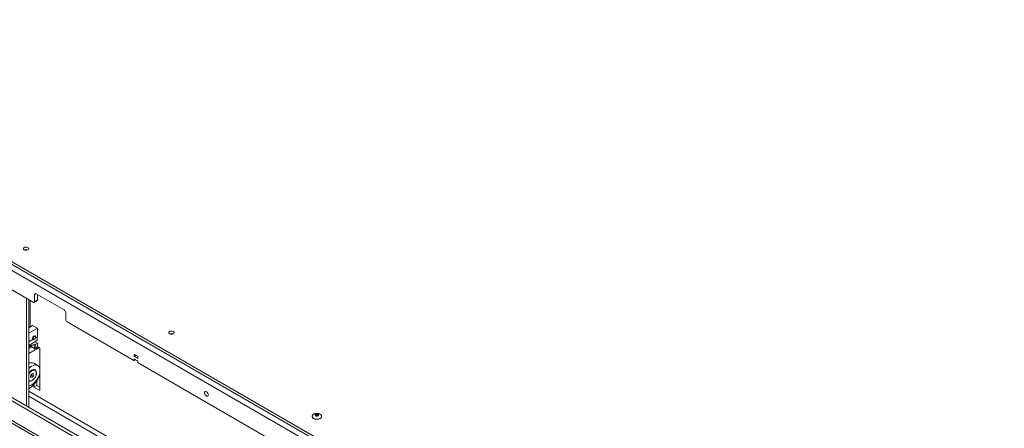
# Paper-space layout 'CHR7-RES DOWN' of a CAD drawing. Units: millimetres. Extents: x 100 to 7945, y 374 to 7931.
# Drawn here: x 5642 to 6584, y 6713 to 7104 of the extents above; entities that cross this region are included whole.
import ezdxf

# ---------------------------------------------------------------- set-up
doc = ezdxf.new("R2010")
doc.units = ezdxf.units.MM

psp = doc.layouts.new('CHR7-RES DOWN')

# ---------------------------------------------------------------- linework, layer by layer
at = {"color": 7, "linetype": 'Continuous', "lineweight": 18}
for p, q in [((6584.40868, 6324.12714), (5233.55189, 7103.96017)), ((6584.40868, 6321.67752), (5233.55189, 7101.51055)), ((6550.32613, 6335.63717), (5267.63443, 7076.11933)), ((5655.12895, 6833.64307), (5467.33144, 6942.05626)), ((6550.32613, 6191.92599), (5267.63443, 6932.40815)), ((5269.08446, 6929.20323), (6551.29598, 6188.99828)), ((5656.54316, 6840.99207), (5656.54316, 6834.45974)), ((5684.82743, 6826.29699), (5657.95738, 6841.80874)), ((5659.37159, 6840.99233), (5659.37159, 6836.09256)), ((5648.76499, 6734.43223), (5648.76499, 6837.3169)), ((5650.88631, 6733.20762), (5650.88631, 6836.09229)), ((5652.30052, 6810.16189), (5652.30052, 6835.27588)), ((5656.12887, 6833.54405), (5658.95729, 6835.17687)), ((5656.54316, 6834.45974), (5659.37159, 6836.09256)), ((5686.24165, 6817.31517), (5686.24165, 6823.8475)), ((5751.47225, 6778.02527), (5687.65586, 6814.86568)), ((5650.88631, 6809.34548), (5654.58094, 6811.47834)), ((5650.88631, 6804.07965), (5659.14178, 6808.84543)), ((5654.58094, 6811.47834), (5659.14178, 6808.84543)), ((5659.14178, 6808.84543), (5659.14178, 6800.68002)), ((5654.68462, 6798.10696), (5650.88631, 6795.91424)), ((5656.87904, 6795.86263), (5650.88631, 6792.4031)), ((5650.88631, 6791.62477), (5657.27941, 6793.63816)), ((5657.23241, 6793.37215), (5650.88631, 6791.37356)), ((5654.48258, 6798.22359), (5654.91392, 6797.97458)), ((5655.91407, 6798.07373), (5656.18979, 6798.23296)), ((5656.91376, 6801.43878), (5656.48242, 6801.68778)), ((5656.75112, 6795.78878), (5659.56014, 6794.16717)), ((5656.87904, 6795.86263), (5659.00036, 6797.49551)), ((5657.02156, 6790.85564), (5657.49154, 6793.5157)), ((5657.09283, 6792.58212), (5657.23241, 6793.37215)), ((5659.14178, 6800.68002), (5657.21476, 6799.56758)), ((5657.23241, 6793.37215), (5657.27941, 6793.63816)), ((5657.49154, 6793.5157), (5657.27941, 6793.63816)), ((5657.32805, 6800.20469), (5657.32805, 6800.52309)), ((5657.49154, 6793.5157), (5659.56014, 6794.16717)), ((5659.00036, 6797.49551), (5659.00036, 6800.59838)), ((5659.56014, 6794.16717), (5659.09017, 6791.50711)), ((5653.83975, 6791.24941), (5650.88631, 6789.54442)), ((5660.7858, 6790.36083), (5650.88631, 6784.64598)), ((5652.30052, 6790.36083), (5652.30052, 6791.81894)), ((5654.26467, 6790.65652), (5656.66883, 6789.26862)), ((5656.80943, 6790.9781), (5657.09283, 6792.58212)), ((5657.02156, 6790.85564), (5656.80943, 6790.9781)), ((5657.0938, 6790.00476), (5657.30593, 6789.8823)), ((5659.29946, 6791.21888), (5661.49291, 6789.95263)), ((5661.49291, 6789.95263), (5661.49291, 6769.85653)), ((5755.00778, 6782.1083), (5752.17935, 6783.74112)), ((5659.35571, 6773.26948), (5655.82018, 6775.3105)), ((5751.72223, 6778.00051), (5753.03312, 6778.75727)), ((5751.8258, 6783.53695), (5751.8258, 6782.31214)), ((5751.8258, 6779.04597), (5751.8258, 6778.22943)), ((5752.17935, 6781.69977), (5755.00778, 6780.06695)), ((5755.00778, 6777.61733), (5752.17935, 6779.25014)), ((5755.36134, 6780.27112), (5755.36134, 6781.49593)), ((5755.36134, 6776.18841), (5755.36134, 6777.00495)), ((5953.88156, 6661.17685), (5755.71489, 6775.57604)), ((5652.8585, 6763.97342), (5654.36775, 6765.56475)), ((5653.99945, 6765.06425), (5653.89215, 6764.06762)), ((5654.01308, 6765.19079), (5653.99945, 6765.06425)), ((5653.99945, 6765.06425), (5654.00918, 6765.18668)), ((5654.36775, 6765.56475), (5655.66239, 6765.16283)), ((5655.66239, 6765.16283), (5655.44778, 6763.16957)), ((5656.98791, 6768.48199), (5656.24545, 6768.91061)), ((5661.49291, 6766.44656), (5661.49291, 6749.12559)), ((5650.88631, 6758.91042), (5651.31837, 6758.661)), ((5652.64389, 6761.98016), (5652.8585, 6763.97342)), ((5653.93853, 6761.57824), (5652.64389, 6761.98016)), ((5652.67891, 6762.30541), (5653.93853, 6761.57824)), ((5653.13752, 6763.27196), (5652.73757, 6762.85025)), ((5653.89215, 6764.06762), (5653.13752, 6763.27196)), ((5653.89215, 6764.06762), (5655.44778, 6763.16957)), ((5655.44778, 6763.16957), (5653.93853, 6761.57824)), ((5658.66448, 6754.02404), (5658.66448, 6758.73565)), ((5612.22207, 6752.26238), (5957.4171, 6552.98553)), ((5655.83606, 6752.39122), (5655.83606, 6755.05923)), ((5655.83606, 6752.39122), (5658.66448, 6754.02404)), ((5661.49291, 6749.12559), (5655.83606, 6752.39122)), ((5661.49291, 6752.39122), (5658.66448, 6754.02404)), ((5631.01842, 6744.67711), (5960.24553, 6554.61835)), ((5922.15795, 6724.41207), (5922.15795, 6724.24876)), ((5922.15795, 6724.41207), (5922.15993, 6724.335)), ((5931.15795, 6724.24876), (5931.15795, 6724.41207))]:
    psp.add_line(p, q, dxfattribs=at)
at = {"color": 8, "linetype": 'Continuous', "lineweight": 18}
for p, q in [((5657.95761, 6841.80861), (5656.54316, 6840.99207)), ((5752.17941, 6783.74108), (5751.8258, 6783.53695)), ((5753.24024, 6783.12868), (5751.8258, 6782.31214)), ((5752.17941, 6779.25011), (5751.8258, 6779.04597)), ((5751.8258, 6778.22943), (5752.88663, 6778.84184)), ((5753.94741, 6782.72044), (5752.17935, 6781.69977)), ((5755.36134, 6780.27105), (5755.00778, 6780.06695)), ((6174.85243, 6446.23712), (5650.88631, 6748.71632)), ((5650.88631, 6743.81747), (6174.85243, 6441.33827))]:
    psp.add_line(p, q, dxfattribs=at)
at = {"color": 7, "linetype": 'Continuous', "lineweight": 18, "flags": 128}
for points in [[(5646.50225, 6883.85655), (5645.96226, 6884.31161), (5645.7435, 6884.84856), (5645.87551, 6885.39487), (5646.34046, 6885.87675), (5647.07555, 6886.22914), (5647.98152, 6886.40443), (5648.936, 6886.37896), (5649.81008, 6886.15616), (5650.48572, 6885.76612), (5650.87166, 6885.26152), (5650.91579, 6884.71051), (5650.61214, 6884.18751), (5650.00173, 6883.76315), (5649.16698, 6883.49474), (5648.22065, 6883.41853), (5647.29053, 6883.54482), (5646.50225, 6883.85655)], [(5785.66086, 6803.52199), (5785.12087, 6803.97705), (5784.90211, 6804.514), (5785.03412, 6805.06031), (5785.49907, 6805.54219), (5786.23417, 6805.89458), (5787.14013, 6806.06987), (5788.09461, 6806.0444), (5788.96869, 6805.8216), (5789.64433, 6805.43156), (5790.03028, 6804.92696), (5790.07441, 6804.37595), (5789.77076, 6803.85295), (5789.16034, 6803.42859), (5788.3256, 6803.16018), (5787.37926, 6803.08397), (5786.44914, 6803.21026), (5785.66086, 6803.52199)], [(5654.49962, 6798.89027), (5654.60727, 6799.57737), (5654.91384, 6800.28415), (5655.37264, 6800.90302), (5655.91384, 6801.33976), (5656.45503, 6801.52788), (5656.91384, 6801.43873), (5657.2204, 6801.0859), (5657.32805, 6800.52309)], [(5655.91407, 6798.07373), (5655.91384, 6798.0736), (5655.37264, 6797.88548), (5654.91384, 6797.97463), (5654.60727, 6798.32746), (5654.49962, 6798.89027)], [(5655.05117, 6798.89027), (5655.13783, 6799.44339), (5655.38461, 6800.01235), (5655.75395, 6800.51054), (5656.18961, 6800.86211), (5656.62527, 6801.01354), (5656.99461, 6800.94178), (5657.24139, 6800.65775), (5657.32805, 6800.20469), (5657.24139, 6799.65157), (5656.99461, 6799.08261), (5656.62527, 6798.58442), (5656.18961, 6798.23285), (5655.75395, 6798.08142), (5655.38461, 6798.15318), (5655.13783, 6798.43721), (5655.05117, 6798.89027)], [(5656.70402, 6789.24949), (5656.41081, 6789.50499), (5656.19454, 6790.11684), (5656.24929, 6790.92377), (5656.56607, 6791.79315), (5657.09283, 6792.58212)], [(5659.09017, 6791.50711), (5658.92151, 6790.97333), (5658.62107, 6790.47123), (5658.23458, 6790.07724), (5657.82088, 6789.85135), (5657.44296, 6789.82793), (5657.15834, 6790.01057), (5657.01037, 6790.37145), (5657.02156, 6790.85564)], [(5650.93975, 6770.38602), (5652.27415, 6771.62387), (5653.65939, 6772.60842), (5655.05095, 6773.30803), (5656.40411, 6773.70021), (5657.67538, 6773.77235), (5658.8239, 6773.52214), (5659.81275, 6772.95762), (5660.61015, 6772.09693), (5661.19047, 6770.96774), (5661.53506, 6769.60633), (5661.63284, 6768.05647), (5661.48067, 6766.36798), (5661.08345, 6764.59511), (5660.45394, 6762.79485), (5659.61236, 6761.02506), (5658.58578, 6759.34263), (5657.40718, 6757.80163), (5656.11445, 6756.45158), (5654.74914, 6755.33589), (5653.35513, 6754.49041), (5651.97722, 6753.94231), (5650.88631, 6753.72703)], [(5655.52646, 6759.93827), (5656.46625, 6761.08097), (5657.25434, 6762.37837), (5657.84495, 6763.75507), (5658.20374, 6765.13107), (5658.30987, 6766.4264), (5658.15716, 6767.56577), (5657.75449, 6768.48297), (5657.12527, 6769.12471), (5656.30606, 6769.45367), (5655.34447, 6769.45075), (5654.29638, 6769.11611), (5653.22271, 6768.4692), (5652.18585, 6767.54761), (5651.24607, 6766.40492), (5650.88631, 6765.86275)], [(5650.88631, 6759.00161), (5651.45216, 6758.59073), (5652.27388, 6758.39693), (5653.21367, 6758.52826), (5654.2125, 6758.97648), (5655.2076, 6759.71342), (5656.13644, 6760.69278), (5656.94066, 6761.85302), (5657.56974, 6763.12123), (5657.98413, 6764.41774), (5658.15781, 6765.66108), (5658.07987, 6766.77312), (5657.75519, 6767.68398), (5657.20418, 6768.33645), (5656.46147, 6768.68952), (5655.57371, 6768.721), (5654.5967, 6768.42892), (5653.59181, 6767.83163), (5652.62219, 6766.96666), (5652.62219, 6766.96666)], [(5822.78397, 6745.02329), (5822.65982, 6745.86188), (5822.30414, 6746.73055), (5821.76497, 6747.51199), (5821.11512, 6748.10065), (5820.44237, 6748.41703), (5819.83756, 6748.41842), (5819.38238, 6748.10461), (5819.13832, 6747.51799), (5819.13832, 6746.73778), (5819.38238, 6745.86937), (5819.83756, 6745.03002), (5820.44237, 6744.33311), (5821.11512, 6743.87275), (5821.76497, 6743.71111), (5822.30414, 6743.87003), (5822.65982, 6744.32805), (5822.78397, 6745.02329)], [(5923.47597, 6722.41184), (5924.50133, 6721.96873), (5925.70141, 6721.71033), (5926.97898, 6721.65758), (5928.23054, 6721.81476), (5929.3547, 6722.16912), (5930.26039, 6722.69196), (5930.87423, 6723.34092), (5931.14649, 6724.06344), (5931.15795, 6724.24876)], [(5925.55105, 6724.99794), (5925.21172, 6725.29111), (5925.09256, 6725.63694), (5925.21172, 6725.98276), (5925.55105, 6726.27594), (5926.0589, 6726.47183), (5926.65795, 6726.54062), (5927.257, 6726.47183), (5927.76486, 6726.27594), (5928.10419, 6725.98276), (5928.22335, 6725.63694), (5928.10419, 6725.29111), (5927.76486, 6724.99794), (5927.257, 6724.80204), (5926.65795, 6724.73325), (5926.0589, 6724.80204), (5925.55105, 6724.99794)]]:
    psp.add_lwpolyline(points, dxfattribs=at)
at = {"color": 8, "linetype": 'Continuous', "lineweight": 18, "flags": 128}
for points in [[(5923.47597, 6722.57515), (5924.50133, 6722.13204), (5925.70141, 6721.87364), (5926.97898, 6721.82089), (5928.23054, 6721.97807), (5929.3547, 6722.33243), (5930.26039, 6722.85527), (5930.87423, 6723.50423), (5931.14649, 6724.22674), (5931.15782, 6724.43176)], [(5927.36506, 6725.64038), (5927.04064, 6725.76552), (5926.65795, 6725.80946), (5926.27527, 6725.76552), (5925.95085, 6725.64038), (5925.73407, 6725.45309), (5925.65795, 6725.23217), (5925.65796, 6725.22995)], [(5927.65792, 6725.23685), (5927.58183, 6725.45309), (5927.36506, 6725.64038)]]:
    psp.add_lwpolyline(points, dxfattribs=at)
at = {"color": 7, "linetype": 'Continuous', "lineweight": 18}
for centre, radius, start, end in [((5648.34072, 6879.90574), 4.0746, 68.35641722, 111.64358278), ((5648.34072, 6879.89724), 4.0825, 68.4003123, 111.59968806), ((5657.40531, 6841.13192), 0.87342, 50.79671476, 189.21403699), ((5655.68101, 6834.31989), 0.87342, 230.79671476, 9.21403699), ((5658.42022, 6835.97143), 0.95905, 304.05635076, 7.25582963), ((5683.17122, 6823.70778), 3.07361, 2.60547849, 57.39452166), ((5689.31208, 6817.45489), 3.07361, 182.60547849, 237.39452166), ((5787.49934, 6799.57118), 4.0746, 68.35641722, 111.64358278), ((5787.49934, 6799.56268), 4.0825, 68.40041523, 111.59958461), ((5655.1636, 6791.76409), 1.42646, 157.71941564, 230.93638468), ((5657.62602, 6790.68846), 0.86644, 160.47075531, 232.10092874), ((5656.84471, 6792.12678), 2.64805, 323.86850263, 18.84694487), ((5752.04134, 6783.57191), 0.21835, 50.79671476, 189.21403699), ((5653.57757, 6770.61252), 5.2058, 64.48224049, 121.12944495), ((5751.61026, 6778.19447), 0.21835, 230.79671476, 9.21403699), ((5752.04134, 6779.08094), 0.21835, 50.79671476, 189.21403699), ((5752.59341, 6782.34707), 0.7684, 182.60547849, 237.39452166), ((5754.59373, 6781.461), 0.7684, 2.60547849, 57.39452166), ((5755.1458, 6780.23615), 0.21835, 230.79671476, 9.21403699), ((5754.59373, 6776.97002), 0.7684, 2.60547849, 57.39452166), ((5756.12894, 6776.22334), 0.7684, 182.60547849, 237.39452166), ((5659.62811, 6760.40525), 9.5987, 136.87646552, 155.60610238), ((5650.79902, 6765.49997), 3.22996, 316.38609161, 352.2472548), ((5655.09082, 6766.33941), 2.81855, 65.81684789, 121.28969788), ((5634.06245, 6775.11935), 29.58709, 304.65416587, 337.95804495), ((5651.90207, 6762.53645), 4.45946, 256.83376361, 324.36476158), ((5651.28317, 6765.00735), 2.53972, 305.17675842, 316.8980024), ((5924.37343, 6724.44709), 2.22433, 185.11547977, 246.20466119)]:
    psp.add_arc(centre, radius, start, end, dxfattribs=at)
at = {"color": 8, "linetype": 'Continuous', "lineweight": 18}
psp.add_arc((5924.39393, 6724.63361), 2.25386, 187.61347237, 245.96585835, dxfattribs=at)
at = {"color": 7, "linetype": 'Continuous', "lineweight": 18}
for points, knots in [([(5926.65795, 6727.31988), (5926.23613, 6727.29888), (5925.63902, 6727.26916), (5924.7971, 6727.07174), (5924.10804, 6726.83247), (5923.38224, 6726.43837), (5922.75809, 6725.91842), (5922.32772, 6725.28014), (5922.12561, 6724.72081), (5922.18058, 6724.39674), (5922.19445, 6724.31496)], [0, 0, 0, 0, 0.183558544, 0.259832525, 0.385699045, 0.51663929, 0.655994837, 0.800407864, 0.94962942, 1, 1, 1, 1]), ([(5931.13027, 6724.43854), (5931.1203, 6724.63553), (5931.09643, 6725.10699), (5930.68013, 6725.78289), (5930.01119, 6726.39621), (5929.24224, 6726.81884), (5928.47146, 6727.08774), (5927.63553, 6727.27661), (5927.02268, 6727.30374), (5926.65795, 6727.31988)], [0, 0, 0, 0, 0.12342007, 0.295366777, 0.453063153, 0.609394534, 0.72584879, 0.836842439, 1, 1, 1, 1]), ([(5927.65726, 6725.23406), (5927.6575, 6725.23341), (5927.65967, 6725.22746), (5927.65969, 6725.20901), (5927.52974, 6725.07844), (5927.29578, 6724.96175), (5926.97201, 6724.87891), (5926.59269, 6724.85527), (5926.21247, 6724.90263), (5925.91034, 6725.00744), (5925.72016, 6725.13205), (5925.65353, 6725.22802), (5925.65659, 6725.23042), (5925.65816, 6725.23165)], [0, 0, 0, 0, 0.0147982469, 0.1358238698, 0.2259920278, 0.3181957484, 0.4140332141, 0.5160945948, 0.6210412697, 0.7240487219, 0.8110674465, 0.9024941589, 1, 1, 1, 1])]:
    psp.add_open_spline(points, degree=3, knots=knots, dxfattribs=at)

doc.saveas('drawing.dxf')
